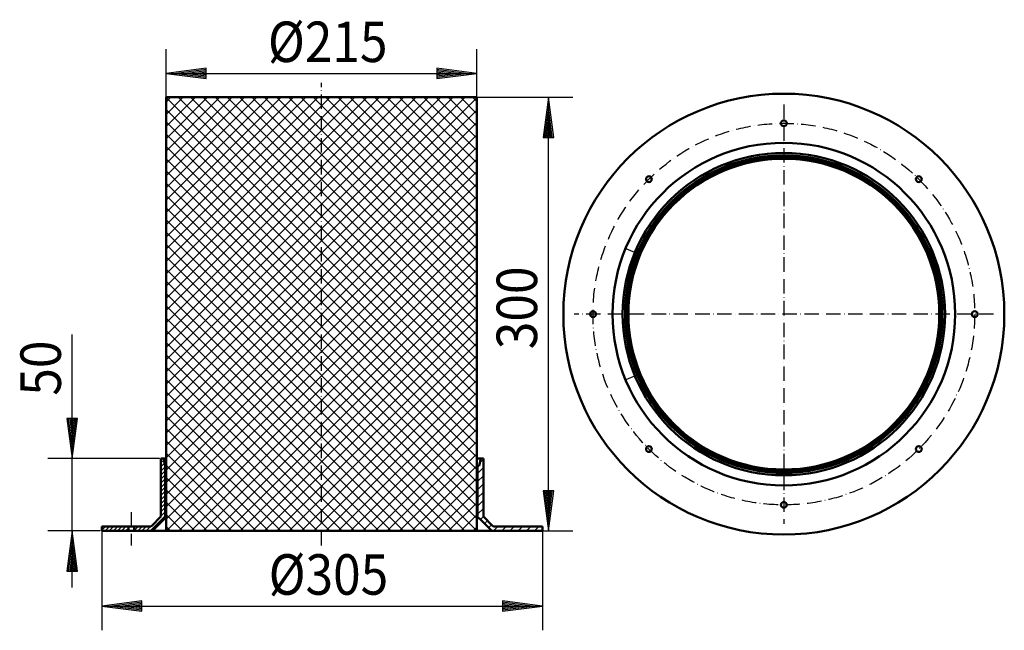
# Model space of a CAD drawing. Extents: x 122 to 803, y 70 to 492.
import ezdxf
from ezdxf.enums import TextEntityAlignment as Align

# ---------------------------------------------------------------- set-up
doc = ezdxf.new("R2010")
doc.units = 0
doc.header["$LTSCALE"] = 2
doc.header["$MEASUREMENT"] = 0
doc.linetypes.add('CENTER', pattern=[7.5, 5, -1.25, 0, -1.25])
for name, color, linetype in [('LC-001-002-----0', 1, 'ByBlock'), ('LC-002-006-MLN-0', 2, 'CENTER'), ('LC-003-005-----0', 2, 'ByBlock'), ('LC-004-003-MTH-0', 2, 'ByBlock'), ('LC-005-003-MTG-0', 2, 'ByBlock'), ('LC-006-003-----0', 2, 'ByBlock'), ('LC-007-002-RND-0', 1, 'ByBlock')]:
    doc.layers.add(name, color=color, linetype=linetype)
doc.styles.add('LCTX15-400-0-0-ARIAL', font='Arial', dxfattribs={"height": 3.5})
doc.styles.add('LCTX15-400-0-0-DIN-SCHRIFTP', font='STANDARD', dxfattribs={"oblique": 1.5})
doc.dimstyles.new('LC-DIM-L-0140-02-02', dxfattribs={"dimscale": 2, "dimtxt": 14, "dimasz": 3.5, "dimexe": 1.8, "dimexo": 0, "dimgap": 1.5, "dimtad": 1, "dimtxsty": 'LCTX15-400-0-0-DIN-SCHRIFTP', "dimcen": 0, "dimclrd": 2, "dimclre": 2, "dimclrt": 2, "dimazin": 0, "dimtfac": 0.71, "dimtdec": 4, "dimtofl": 0, "dimtmove": 0, "dimatfit": 0, "dimfxl": 1, "dimtolj": 1, "dimtzin": 0, "dimlwd": -3, "dimlwe": 0, "dimarcsym": 0})

# ---------------------------------------------------------------- blocks, each defined once
blk = doc.blocks.new('*X0')
at = {"layer": 'LC-003-005-----0', "color": 2, "lineweight": 25}
for p, q in [((223.203393, 231.688674), (430.192755, 438.678037)), ((223.203393, 240.173956), (421.707474, 438.678037)), ((223.203393, 248.659237), (413.222193, 438.678037)), ((223.203393, 257.144519), (404.736911, 438.678037)), ((223.203393, 265.6298), (396.25163, 438.678037)), ((223.203393, 274.115081), (387.766348, 438.678037)), ((223.203393, 282.600363), (379.281067, 438.678037)), ((223.203393, 291.085644), (370.795786, 438.678037)), ((223.203393, 299.570925), (362.310504, 438.678037)), ((223.203393, 308.056207), (353.825223, 438.678037)), ((223.203393, 316.541488), (345.339942, 438.678037)), ((223.203393, 325.02677), (336.85466, 438.678037)), ((223.203393, 333.512051), (328.369379, 438.678037)), ((223.203393, 341.997332), (319.884097, 438.678037)), ((223.203393, 350.482614), (311.398816, 438.678037)), ((223.203393, 358.967895), (302.913535, 438.678037)), ((223.203393, 367.453176), (294.428253, 438.678037)), ((223.203393, 375.938458), (285.942972, 438.678037)), ((223.203393, 384.423739), (277.457691, 438.678037)), ((223.203393, 392.909021), (268.972409, 438.678037)), ((223.203393, 401.394302), (260.487128, 438.678037)), ((223.203393, 409.879583), (252.001846, 438.678037)), ((223.203393, 418.364865), (243.516565, 438.678037)), ((223.203393, 426.850146), (235.031284, 438.678037)), ((223.203393, 435.335427), (226.546002, 438.678037)), ((438.203393, 223.648554), (223.203393, 438.648554)), ((223.203393, 223.203393), (438.203393, 438.203393)), ((438.203393, 232.133836), (231.659192, 438.678037)), ((438.203393, 240.619117), (240.144473, 438.678037)), ((438.203393, 249.104398), (248.629755, 438.678037)), ((438.203393, 257.58968), (257.115036, 438.678037)), ((438.203393, 266.074961), (265.600317, 438.678037)), ((438.203393, 274.560242), (274.085599, 438.678037)), ((438.203393, 283.045524), (282.57088, 438.678037)), ((438.203393, 291.530805), (291.056162, 438.678037)), ((438.203393, 300.016087), (299.541443, 438.678037)), ((438.203393, 308.501368), (308.026724, 438.678037)), ((438.203393, 316.986649), (316.512006, 438.678037)), ((438.203393, 325.471931), (324.997287, 438.678037)), ((438.203393, 333.957212), (333.482568, 438.678037)), ((438.203393, 342.442493), (341.96785, 438.678037)), ((438.203393, 350.927775), (350.453131, 438.678037)), ((438.203393, 359.413056), (358.938413, 438.678037)), ((438.203393, 367.898337), (367.423694, 438.678037)), ((438.203393, 376.383619), (375.908975, 438.678037)), ((438.203393, 384.8689), (384.394257, 438.678037)), ((438.203393, 393.354182), (392.879538, 438.678037)), ((438.203393, 401.839463), (401.364819, 438.678037)), ((438.203393, 410.324744), (409.850101, 438.678037)), ((438.203393, 418.810026), (418.335382, 438.678037)), ((438.203393, 427.295307), (426.820663, 438.678037)), ((438.203393, 435.780588), (435.305945, 438.678037)), ((438.203393, 215.163273), (223.203393, 430.163273)), ((223.203393, 214.718112), (438.203393, 429.718112)), ((438.203393, 206.677991), (223.203393, 421.677991)), ((223.203393, 206.23283), (438.203393, 421.23283)), ((438.203393, 198.19271), (223.203393, 413.19271)), ((223.203393, 197.747549), (438.203393, 412.747549)), ((438.203393, 189.707429), (223.203393, 404.707429)), ((223.203393, 189.262268), (438.203393, 404.262268)), ((438.203393, 181.222147), (223.203393, 396.222147)), ((223.203393, 180.776986), (438.203393, 395.776986)), ((438.203393, 172.736866), (223.203393, 387.736866)), ((223.203393, 172.291705), (438.203393, 387.291705)), ((438.203393, 164.251585), (223.203393, 379.251585)), ((223.203393, 163.806423), (438.203393, 378.806423)), ((438.203393, 155.766303), (223.203393, 370.766303)), ((223.203393, 155.321142), (438.203393, 370.321142)), ((438.203393, 147.281022), (223.203393, 362.281022)), ((223.203393, 146.835861), (438.203393, 361.835861)), ((438.203393, 138.79574), (223.203393, 353.79574)), ((223.53085, 138.678037), (438.203393, 353.350579)), ((429.835815, 138.678037), (223.203393, 345.310459)), ((232.016132, 138.678037), (438.203393, 344.865298)), ((421.350534, 138.678037), (223.203393, 336.825178)), ((240.501413, 138.678037), (438.203393, 336.380017)), ((412.865253, 138.678037), (223.203393, 328.339896)), ((248.986695, 138.678037), (438.203393, 327.894735)), ((404.379971, 138.678037), (223.203393, 319.854615)), ((257.471976, 138.678037), (438.203393, 319.409454)), ((395.89469, 138.678037), (223.203393, 311.369334)), ((265.957257, 138.678037), (438.203393, 310.924172)), ((387.409409, 138.678037), (223.203393, 302.884052)), ((274.442539, 138.678037), (438.203393, 302.438891)), ((378.924127, 138.678037), (223.203393, 294.398771)), ((282.92782, 138.678037), (438.203393, 293.95361)), ((370.438846, 138.678037), (223.203393, 285.913489)), ((291.413101, 138.678037), (438.203393, 285.468328)), ((361.953564, 138.678037), (223.203393, 277.428208)), ((299.898383, 138.678037), (438.203393, 276.983047)), ((353.468283, 138.678037), (223.203393, 268.942927)), ((308.383664, 138.678037), (438.203393, 268.497766)), ((344.983002, 138.678037), (223.203393, 260.457645)), ((316.868946, 138.678037), (438.203393, 260.012484)), ((336.49772, 138.678037), (223.203393, 251.972364)), ((325.354227, 138.678037), (438.203393, 251.527203)), ((328.012439, 138.678037), (223.203393, 243.487083)), ((333.839508, 138.678037), (438.203393, 243.041921)), ((319.527158, 138.678037), (223.203393, 235.001801)), ((342.32479, 138.678037), (438.203393, 234.55664)), ((311.041876, 138.678037), (223.203393, 226.51652)), ((350.810071, 138.678037), (438.203393, 226.071359)), ((302.556595, 138.678037), (223.203393, 218.031238)), ((359.295352, 138.678037), (438.203393, 217.586077)), ((294.071313, 138.678037), (223.203393, 209.545957)), ((367.780634, 138.678037), (438.203393, 209.100796)), ((285.586032, 138.678037), (223.203393, 201.060676)), ((376.265915, 138.678037), (438.203393, 200.615515)), ((277.100751, 138.678037), (223.203393, 192.575394)), ((384.751197, 138.678037), (438.203393, 192.130233)), ((268.615469, 138.678037), (223.203393, 184.090113)), ((393.236478, 138.678037), (438.203393, 183.644952)), ((260.130188, 138.678037), (223.203393, 175.604832)), ((401.721759, 138.678037), (438.203393, 175.15967)), ((251.644907, 138.678037), (223.203393, 167.11955)), ((410.207041, 138.678037), (438.203393, 166.674389)), ((243.159625, 138.678037), (223.203393, 158.634269)), ((418.692322, 138.678037), (438.203393, 158.189108)), ((234.674344, 138.678037), (223.203393, 150.148987)), ((427.177603, 138.678037), (438.203393, 149.703826)), ((226.189062, 138.678037), (223.203393, 141.663706)), ((435.662885, 138.678037), (438.203393, 141.218545))]:
    blk.add_line(p, q, dxfattribs=at)
blk = doc.blocks.new('*D1')
at = {"layer": 'LC-004-003-MTH-0', "color": 2, "lineweight": 25}
for p, q in [((223.203393, 438.678037), (223.203393, 472.048)), ((438.203393, 438.678037), (438.203393, 472.048))]:
    blk.add_line(p, q, dxfattribs=at)
at = {"layer": 'LC-005-003-MTG-0', "color": 2, "lineweight": 25}
blk.add_line((223.203393, 455.248), (438.203393, 455.248), dxfattribs=at)
at = {"layer": 'LC-006-003-----0', "color": 2, "lineweight": 25}
for p, q in [((250.963849, 458.902733), (223.203393, 455.248)), ((251.026131, 457.952503), (230.483393, 455.248)), ((251.088412, 457.002272), (237.763393, 455.248)), ((250.963849, 451.593267), (250.963849, 458.902733)), ((423.643393, 455.248), (410.318374, 457.002272)), ((430.923393, 455.248), (410.380656, 457.952503)), ((438.203393, 455.248), (410.442937, 458.902733)), ((410.442937, 458.902733), (410.442937, 451.593267)), ((223.203393, 455.248), (250.963849, 451.593267)), ((230.483393, 455.248), (251.026131, 452.543497)), ((237.763393, 455.248), (251.088412, 453.493728)), ((251.150693, 456.052041), (245.043393, 455.248)), ((245.043393, 455.248), (251.150693, 454.443959)), ((416.363393, 455.248), (410.256093, 456.052041)), ((410.256093, 454.443959), (416.363393, 455.248)), ((410.318374, 453.493728), (423.643393, 455.248)), ((410.380656, 452.543497), (430.923393, 455.248)), ((410.442937, 451.593267), (438.203393, 455.248))]:
    blk.add_line(p, q, dxfattribs=at)
at = {"layer": 'LC-006-003-----0', "color": 7, "lineweight": -2, "style": 'LCTX15-400-0-0-ARIAL', "oblique": 15, "width": 0.9}
blk.add_text('%%c215', height=28, dxfattribs=at).set_placement((335.051553, 463.075554), align=Align.CENTER)
blk = doc.blocks.new('*D2')
at = {"layer": 'LC-004-003-MTH-0', "color": 2, "lineweight": 25}
for p, q in [((438.203393, 438.678037), (504.506337, 438.678037)), ((465.703393, 138.678037), (504.506337, 138.678037))]:
    blk.add_line(p, q, dxfattribs=at)
at = {"layer": 'LC-005-003-MTG-0', "color": 2, "lineweight": 25}
blk.add_line((487.706337, 138.678037), (487.706337, 438.678037), dxfattribs=at)
at = {"layer": 'LC-006-003-----0', "color": 2, "lineweight": 25}
for p, q in [((487.706337, 438.678037), (484.051604, 410.917581)), ((491.36107, 410.917581), (487.706337, 438.678037)), ((487.706337, 431.398037), (485.001834, 410.855299)), ((490.41084, 410.855299), (487.706337, 431.398037)), ((487.706337, 424.118037), (485.952065, 410.793018)), ((489.460609, 410.793018), (487.706337, 424.118037)), ((487.706337, 416.838037), (486.902296, 410.730736)), ((488.510378, 410.730736), (487.706337, 416.838037)), ((484.051604, 410.917581), (491.36107, 410.917581)), ((484.051604, 166.438493), (487.706337, 138.678037)), ((491.36107, 166.438493), (484.051604, 166.438493)), ((485.001834, 166.500774), (487.706337, 145.958037)), ((485.952065, 166.563056), (487.706337, 153.238037)), ((486.902296, 166.625337), (487.706337, 160.518037)), ((487.706337, 160.518037), (488.510378, 166.625337)), ((487.706337, 153.238037), (489.460609, 166.563056)), ((487.706337, 145.958037), (490.41084, 166.500774)), ((487.706337, 138.678037), (491.36107, 166.438493))]:
    blk.add_line(p, q, dxfattribs=at)
at = {"layer": 'LC-006-003-----0', "color": 7, "lineweight": -2, "style": 'LCTX15-400-0-0-ARIAL', "oblique": 15, "width": 0.9}
blk.add_text('300', height=28, rotation=90, dxfattribs=at).set_placement((479.878783, 293.026197), align=Align.CENTER)
blk = doc.blocks.new('*D3')
at = {"layer": 'LC-004-003-MTH-0', "color": 2, "lineweight": 25}
for p, q in [((218.705331, 188.678037), (141.506331, 188.678037)), ((177.705331, 138.678037), (141.506331, 138.678037))]:
    blk.add_line(p, q, dxfattribs=at)
at = {"layer": 'LC-005-003-MTG-0', "color": 2, "lineweight": 25}
blk.add_line((158.306331, 99.478037), (158.306331, 274.582037), dxfattribs=at)
at = {"layer": 'LC-006-003-----0', "color": 2, "lineweight": 25}
for p, q in [((154.651598, 216.438493), (158.306331, 188.678037)), ((161.961064, 216.438493), (154.651598, 216.438493)), ((155.601828, 216.500774), (158.306331, 195.958037)), ((156.552059, 216.563056), (158.306331, 203.238037)), ((157.50229, 216.625337), (158.306331, 210.518037)), ((158.306331, 210.518037), (159.110372, 216.625337)), ((158.306331, 203.238037), (160.060603, 216.563056)), ((158.306331, 195.958037), (161.010834, 216.500774)), ((158.306331, 188.678037), (161.961064, 216.438493)), ((158.306331, 138.678037), (154.651598, 110.917581)), ((161.961064, 110.917581), (158.306331, 138.678037)), ((158.306331, 131.398037), (155.601828, 110.855299)), ((161.010834, 110.855299), (158.306331, 131.398037)), ((158.306331, 124.118037), (156.552059, 110.793018)), ((160.060603, 110.793018), (158.306331, 124.118037)), ((158.306331, 116.838037), (157.50229, 110.730736)), ((159.110372, 110.730736), (158.306331, 116.838037)), ((154.651598, 110.917581), (161.961064, 110.917581))]:
    blk.add_line(p, q, dxfattribs=at)
at = {"layer": 'LC-006-003-----0', "color": 7, "lineweight": -2, "style": 'LCTX15-400-0-0-ARIAL', "oblique": 15, "width": 0.9}
blk.add_text('50', height=28, rotation=90, dxfattribs=at).set_placement((150.478777, 232.226197))
blk = doc.blocks.new('*X4')
at = {"layer": 'LC-003-005-----0', "color": 2, "lineweight": 25}
for p, q in [((219.701455, 188.588757), (219.790735, 188.678037)), ((219.701455, 185.76033), (221.62744, 187.686315)), ((219.701455, 182.931902), (222.225157, 185.455605)), ((219.701455, 180.103475), (222.701455, 183.103475)), ((219.701455, 177.275048), (222.701455, 180.275048)), ((219.701455, 174.446621), (222.701455, 177.446621)), ((219.701455, 171.618194), (222.701455, 174.618194)), ((219.701455, 168.789767), (222.701455, 171.789767)), ((219.701455, 165.96134), (222.701455, 168.96134)), ((219.701455, 163.132913), (222.701455, 166.132913)), ((219.701455, 160.304485), (222.701455, 163.304485)), ((219.701455, 157.476058), (222.701455, 160.476058)), ((219.701455, 154.647631), (222.701455, 157.647631)), ((219.605696, 148.895018), (222.701455, 151.990777)), ((219.701455, 151.819204), (222.701455, 154.819204)), ((212.217142, 138.678037), (222.701455, 149.16235)), ((178.701455, 139.103475), (181.276016, 141.678037)), ((181.104444, 138.678037), (184.104444, 141.678037)), ((183.932871, 138.678037), (186.932871, 141.678037)), ((186.761298, 138.678037), (189.761298, 141.678037)), ((189.589725, 138.678037), (192.589725, 141.678037)), ((192.418152, 138.678037), (195.418152, 141.678037)), ((195.246579, 138.678037), (197.201455, 140.632913)), ((201.201455, 138.976058), (203.903433, 141.678037)), ((203.731861, 138.678037), (206.731861, 141.678037)), ((206.560288, 138.678037), (209.560288, 141.678037)), ((209.388715, 138.678037), (212.484474, 141.773796))]:
    blk.add_line(p, q, dxfattribs=at)
blk = doc.blocks.new('*D5')
at = {"layer": 'LC-004-003-MTH-0', "color": 2, "lineweight": 25}
for p, q in [((178.701455, 138.678037), (178.701455, 69.924)), ((483.701455, 138.678037), (483.701455, 69.924))]:
    blk.add_line(p, q, dxfattribs=at)
at = {"layer": 'LC-005-003-MTG-0', "color": 2, "lineweight": 25}
blk.add_line((178.701455, 86.724), (483.701455, 86.724), dxfattribs=at)
at = {"layer": 'LC-006-003-----0', "color": 2, "lineweight": 25}
for p, q in [((206.461911, 90.378733), (178.701455, 86.724)), ((206.524193, 89.428503), (185.981455, 86.724)), ((206.461911, 83.069267), (206.461911, 90.378733)), ((476.421455, 86.724), (455.878717, 89.428503)), ((483.701455, 86.724), (455.940999, 90.378733)), ((455.940999, 90.378733), (455.940999, 83.069267)), ((178.701455, 86.724), (206.461911, 83.069267)), ((185.981455, 86.724), (206.524193, 84.019497)), ((206.586474, 88.478272), (193.261455, 86.724)), ((193.261455, 86.724), (206.586474, 84.969728)), ((206.648755, 87.528041), (200.541455, 86.724)), ((200.541455, 86.724), (206.648755, 85.919959)), ((461.861455, 86.724), (455.754155, 87.528041)), ((455.754155, 85.919959), (461.861455, 86.724)), ((469.141455, 86.724), (455.816436, 88.478272)), ((455.816436, 84.969728), (469.141455, 86.724)), ((455.878717, 84.019497), (476.421455, 86.724)), ((455.940999, 83.069267), (483.701455, 86.724))]:
    blk.add_line(p, q, dxfattribs=at)
at = {"layer": 'LC-006-003-----0', "color": 7, "lineweight": -2, "style": 'LCTX15-400-0-0-ARIAL', "oblique": 15, "width": 0.9}
blk.add_text('%%c305', height=28, dxfattribs=at).set_placement((335.549615, 94.551554), align=Align.CENTER)
blk = doc.blocks.new('*X6')
at = {"layer": 'LC-003-005-----0', "color": 2, "lineweight": 25}
for p, q in [((440.237674, 185.679233), (442.701455, 188.143014)), ((438.701455, 178.48616), (442.701455, 182.48616)), ((438.701455, 172.829305), (442.701455, 176.829305)), ((438.701455, 167.172451), (442.701455, 171.172451)), ((438.701455, 161.515597), (442.701455, 165.515597)), ((438.701455, 155.858743), (442.701455, 159.858743)), ((438.701455, 150.201888), (442.701455, 154.201888)), ((440.646636, 146.490215), (442.866745, 148.710324)), ((443.475063, 143.661788), (445.596383, 145.783108)), ((446.30349, 140.833361), (448.424811, 142.954681)), ((449.80502, 138.678037), (452.80502, 141.678037)), ((455.461875, 138.678037), (458.461875, 141.678037)), ((461.118729, 138.678037), (464.118729, 141.678037)), ((466.775583, 138.678037), (469.775583, 141.678037)), ((472.432437, 138.678037), (475.432437, 141.678037)), ((478.089292, 138.678037), (481.089292, 141.678037))]:
    blk.add_line(p, q, dxfattribs=at)

msp = doc.modelspace()

# ---------------------------------------------------------------- linework, layer by layer
at = {"layer": 'LC-001-002-----0', "color": 1, "lineweight": 50}
for p, q in [((438.203393, 438.678037), (223.203393, 438.678037)), ((223.203393, 438.678037), (223.203393, 138.678037)), ((438.203393, 138.678037), (438.203393, 438.678037)), ((438.203393, 438.678037), (438.203393, 138.678037)), ((609.413779, 387.995106), (608.11321, 388.533819)), ((609.413779, 387.995106), (609.952493, 389.295675)), ((691.690733, 387.995106), (691.15202, 389.295675)), ((691.690733, 387.995106), (692.991303, 388.533819)), ((551.235187, 329.816514), (549.934618, 329.2778)), ((551.235187, 329.816514), (550.696474, 331.117083)), ((749.869326, 329.816514), (750.408039, 331.117083)), ((749.869326, 329.816514), (751.169895, 329.2778)), ((551.235187, 247.53956), (549.934618, 248.078273)), ((551.235187, 247.53956), (550.696474, 246.23899)), ((749.869326, 247.53956), (751.169895, 248.078273)), ((749.869326, 247.53956), (750.408039, 246.23899)), ((219.701455, 148.678037), (219.701455, 188.678037)), ((223.203393, 188.678037), (219.701455, 188.678037)), ((222.701455, 183.678037), (221.361709, 188.678037)), ((442.701455, 188.678037), (438.203393, 188.678037)), ((439.701455, 183.678037), (441.041201, 188.678037)), ((442.701455, 188.678037), (442.701455, 148.678037)), ((609.413779, 189.360967), (608.11321, 188.822254)), ((609.413779, 189.360967), (609.952493, 188.060398)), ((691.690733, 189.360967), (691.15202, 188.060398)), ((691.690733, 189.360967), (692.991303, 188.822254)), ((222.701455, 147.435396), (222.701455, 183.678037)), ((223.203393, 183.678037), (222.701455, 183.678037)), ((439.701455, 183.678037), (438.203393, 183.678037)), ((438.701455, 147.435396), (438.701455, 183.678037)), ((438.172138, 138.678037), (438.172138, 163.678037)), ((219.701455, 148.678037), (213.287241, 142.263823)), ((222.701455, 147.435396), (213.944096, 138.678037)), ((223.203393, 147.435396), (222.701455, 147.435396)), ((439.701455, 147.435396), (438.172138, 147.435396)), ((439.701455, 147.435396), (448.458814, 138.678037)), ((442.701455, 148.678037), (449.115669, 142.263823)), ((178.701455, 138.678037), (178.701455, 141.678037)), ((178.701455, 141.678037), (211.873028, 141.678037)), ((483.701455, 138.678037), (178.701455, 138.678037)), ((197.201455, 138.678037), (197.201455, 141.678037)), ((201.201455, 138.678037), (201.201455, 141.678037)), ((223.203393, 138.678037), (438.203393, 138.678037)), ((450.529882, 141.678037), (483.701455, 141.678037)), ((483.701455, 141.678037), (483.701455, 138.678037))]:
    msp.add_line(p, q, dxfattribs=at)
for centre, radius in [((650.552256, 288.678037), 152.5), ((650.552256, 420.678037), 2), ((650.552256, 288.678037), 118.5), ((650.552256, 288.678037), 111.5), ((650.552256, 288.678037), 109.839746), ((650.552256, 288.678037), 108.5), ((650.552256, 288.678037), 107.5), ((557.214161, 382.016132), 2), ((743.890351, 382.016132), 2), ((518.552256, 288.678037), 2), ((782.552256, 288.678037), 2), ((557.214161, 195.339942), 2), ((743.890351, 195.339942), 2), ((650.552256, 156.678037), 2)]:
    msp.add_circle(centre, radius, dxfattribs=at)
at = {"layer": 'LC-001-002-----0', "color": 2, "lineweight": 25}
for start, end in [(112.5, 125.002946), (292.5, 305.002946)]:
    msp.add_arc((650.552256, 288.678037), 107.500021, start, end, dxfattribs=at)
at = {"layer": 'LC-002-006-MLN-0', "color": 2, "lineweight": 25}
for p, q in [((330.703393, 128.678037), (330.703393, 448.678037)), ((650.552256, 433.678037), (650.552256, 143.678037)), ((795.552256, 288.678037), (505.552256, 288.678037)), ((199.201455, 151.678037), (199.201455, 128.678037))]:
    msp.add_line(p, q, dxfattribs=at)
msp.add_circle((650.552256, 288.678037), 132, dxfattribs=at)
at = {"layer": 'LC-006-003-----0', "color": 2, "lineweight": 25}
for p, q in [((550.773267, 330.007847), (541.534472, 333.834682)), ((541.534472, 243.521392), (550.773267, 247.348226))]:
    msp.add_line(p, q, dxfattribs=at)
at = {"layer": 'LC-007-002-RND-0', "color": 1, "lineweight": 50}
for centre, start, end in [((211.873028, 143.678037), 270, 315), ((450.529882, 143.678037), 225, 270)]:
    msp.add_arc(centre, 2, start, end, dxfattribs=at)

# ---------------------------------------------------------------- block references
at = {"layer": 'LC-003-005-----0', "color": 2, "lineweight": 25}
for name in ['*X0', '*X4', '*X6']:
    msp.add_blockref(name, (0, 0), dxfattribs=at)

# ---------------------------------------------------------------- dimensions: what is measured, and where the dimension line sits
at = {"layer": 'LC-006-003-----0', "color": 2, "lineweight": 25}
for base, p1, p2, picture, middle in [((330.703393, 455.248), (223.203393, 438.678037), (438.203393, 438.678037), '*D1', (330.703393, 455.248)), ((331.201455, 86.724), (178.701455, 138.678037), (483.701455, 138.678037), '*D5', (331.201455, 86.724))]:
    dim = msp.add_linear_dim(base=base, p1=p1, p2=p2, text='%%c<>', dimstyle='LC-DIM-L-0140-02-02', dxfattribs=at)
    dim.commit()
    dim.dimension.update_dxf_attribs({"geometry": picture, "text_midpoint": middle})
for base, p1, p2, picture, middle in [((487.706337, 288.678037), (465.703393, 138.678037), (438.203393, 438.678037), '*D2', (487.706337, 288.678037)), ((158.306331, 163.716782), (218.705331, 188.678037), (177.705331, 138.678037), '*D3', (158.306331, 163.716782))]:
    dim = msp.add_linear_dim(base=base, p1=p1, p2=p2, angle=90, dimstyle='LC-DIM-L-0140-02-02', dxfattribs=at)
    dim.commit()
    dim.dimension.update_dxf_attribs({"geometry": picture, "text_midpoint": middle})

doc.saveas('drawing.dxf')
